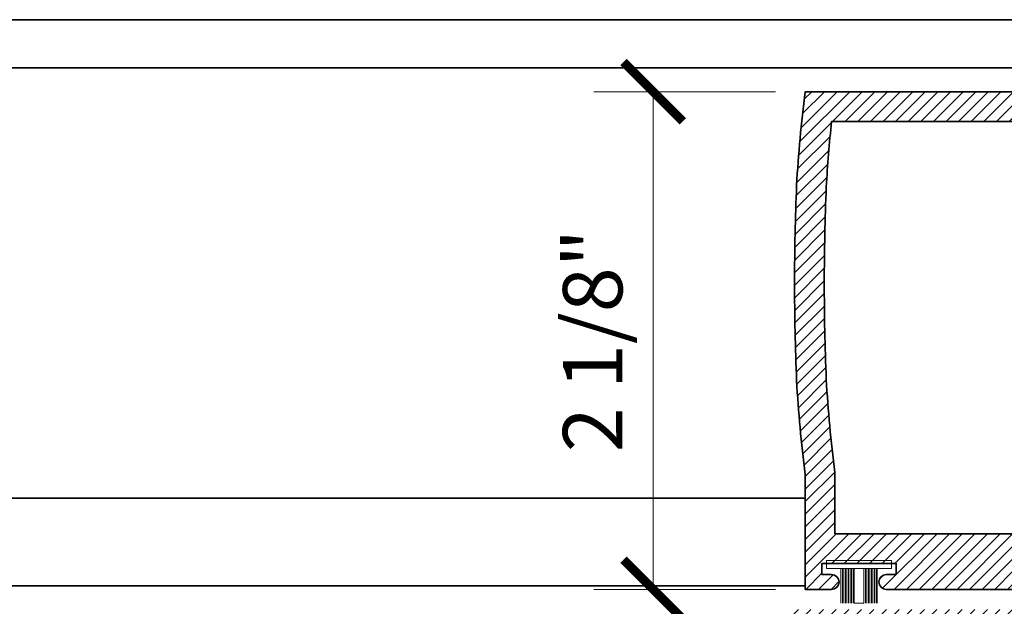
# Model space of a CAD drawing. Units: inches. Extents: x 11149 to 24807, y -8811 to -3612.
# Drawn here: x 11368 to 11372, y -3831 to -3828 of the extents above; entities that cross this region are included whole.
import ezdxf

# ---------------------------------------------------------------- set-up
doc = ezdxf.new("R2010")
doc.units = ezdxf.units.IN
doc.header["$LTSCALE"] = 0.5
doc.header["$MEASUREMENT"] = 0
doc.header["$PDSIZE"] = 1
doc.layers.get('Defpoints').update_dxf_attribs({"color": 251, "lineweight": 0})
for name, color, linetype, lineweight in [('Aluminum', 4, 'Continuous', 35), ('Dimensions', 7, 'Continuous', 13), ('PRL Setting', 6, 'Continuous', 20), ('PRLFrame', 134, 'Continuous', 35)]:
    doc.layers.add(name, color=color, linetype=linetype, lineweight=lineweight)
doc.styles.get("Standard").update_dxf_attribs({"font": 'arial.ttf'})
doc.dimstyles.new('PRL$0', dxfattribs={"dimtxt": 0.125, "dimasz": 0.125, "dimexe": 0.125, "dimexo": 0.0625, "dimgap": 0.0625, "dimtad": 1, "dimdec": 4, "dimzin": 3, "dimdsep": 46, "dimlunit": 4, "dimtxsty": 'Standard', "dimblk": 'ARCHTICK', "dimcen": 0, "dimclrd": 256, "dimclre": 256, "dimclrt": 256, "dimazin": 0, "dimtfac": 1, "dimtdec": 4, "dimtofl": 0, "dimtmove": 0, "dimatfit": 3, "dimfxl": 0.125, "dimtfill": 1, "dimfrac": 2, "dimtolj": 1, "dimtzin": 0, "dimlwd": -1, "dimlwe": -1, "dimarcsym": 0})
pattern_1 = [(45, (1187.11735609951, 1184.281984941701), (-0.02651650429449553, 0.02651650429449553), [])]

# ---------------------------------------------------------------- blocks, each defined once
blk = doc.blocks.new('*U11')
at = {"layer": 'PRL Setting', "lineweight": 0, "ltscale": 5}
for p, q in [((-0.1861240896096206, 0.07620577244369997), (-0.04045109200342267, 0.07620577244369997)), ((-0.04045109200342267, 0.07184252959655169), (-0.1861240896096206, 0.07184252959655169)), ((-0.04045109200342267, 0.06542599600857102), (-0.1861240896096206, 0.06542599600857102)), ((-0.04045109200342267, 0.06542599600857102), (-0.1861240896096206, 0.06542599600857102)), ((-0.04045109200342267, 0.05900946242013561), (-0.1861240896096206, 0.05900946242036298)), ((-0.04045109200342267, 0.05900946242059035), (-0.1861240896096206, 0.05900946242059035)), ((-0.04045109200342267, 0.05900946242059035), (-0.1861240896096206, 0.05900946242059035)), ((-0.04045109200342267, 0.05259292883215494), (-0.1861240896096206, 0.05259292883215494)), ((-0.04045109200342267, 0.05259292883215494), (-0.1861240896096206, 0.05259292883215494)), ((-0.04045109200342267, 0.04617639524417427), (-0.1861240896096206, 0.04617639524417427)), ((-0.04045109200342267, 0.04617639524417427), (-0.1861240896096206, 0.04617639524417427)), ((-0.04045109200342267, 0.03975986165619361), (-0.1861240896096206, 0.03975986165619361)), ((-0.04045109200342267, 0.03975986165619361), (-0.1861240896096206, 0.03975986165619361)), ((-0.04045109200342267, 0.03334332806844031), (-0.1861240896096206, 0.03334332806821294)), ((-0.04045109200342267, 0.03334332806821294), (-0.1861240896096206, 0.03334332806821294)), ((-0.04045109200342267, 0.02692679448045965), (-0.1861240896096206, 0.02692679448045965)), ((-0.04045109200342267, 0.02692679448045965), (-0.1861240896096206, 0.02692679448045965)), ((-0.04045109200342267, 0.02), (-0.1861240896096206, 0.02)), ((-0.1861240896096206, -0.02), (-0.1861240896096206, 0.02)), ((-0.04045109200342267, -0.02), (-0.1861240896096206, -0.02)), ((-0.04045109200342267, -0.02476278708172686), (-0.1861240896096206, -0.02476278708172686)), ((-0.04045109200342267, -0.02476278708172686), (-0.1861240896096206, -0.02476278708172686)), ((-0.04045109200342267, -0.03117932066970752), (-0.1861240896096206, -0.03117932066970752)), ((-0.04045109200342267, -0.03117932066970752), (-0.1861240896096206, -0.03117932066970752)), ((-0.04045109200342267, -0.03759585425768819), (-0.1861240896096206, -0.03759585425768819)), ((-0.04045109200342267, -0.03759585425768819), (-0.1861240896096206, -0.03759585425768819)), ((-0.04045109200342267, -0.04401238784566885), (-0.1861240896096206, -0.04401238784589623)), ((-0.04045109200342267, -0.04401238784566885), (-0.1861240896096206, -0.04401238784589623)), ((-0.04045109200342267, -0.05042892143364952), (-0.1861240896096206, -0.05042892143342215)), ((-0.04045109200342267, -0.05042892143364952), (-0.1861240896096206, -0.05042892143342215)), ((-0.04045109200342267, -0.05684545502163019), (-0.1861240896096206, -0.05684545502140281)), ((-0.04045109200342267, -0.05684545502163019), (-0.1861240896096206, -0.05684545502140281)), ((-0.04045109200342267, -0.06326198860961085), (-0.1861240896096206, -0.06326198860961085)), ((-0.04045109200342267, -0.06326198860961085), (-0.1861240896096206, -0.06326198860961085)), ((-0.04045109200342267, -0.06967852219759152), (-0.1861240896096206, -0.06967852219781889)), ((-0.04045109200342267, -0.07620577244369997), (-0.1861240896096206, -0.07620577244369997))]:
    blk.add_line(p, q, dxfattribs=at)
at = {"layer": 'PRL Setting', "ltscale": 5}
blk.add_lwpolyline([(-0.00654890799705754, -0.1365488673413893), (-0.04045109200342267, -0.1365488673413893), (-0.04045109200342267, 0.1365488673413893), (-0.00654890799705754, 0.1365488673413893)], close=True, dxfattribs=at)
blk = doc.blocks.new('_ArchTick')
at = {"color": 0, "linetype": 'ByBlock', "const_width": 0.15}
blk.add_lwpolyline([(-0.5, -0.5), (0.5, 0.5)], dxfattribs=at)
blk = doc.blocks.new('*D296')
at = {"layer": 'Defpoints', "color": 0, "transparency": 16777216}
for p in [(11371.45059098565, -3828.389774627983), (11370.81028644501, -3830.483674627981), (11371.45059098565, -3830.483674627981)]:
    blk.add_point(p, dxfattribs=at)
at = {"layer": 'Dimensions', "transparency": 16777216}
for p, q in [((11371.32559098565, -3828.389774627983), (11370.56028644501, -3828.389774627983)), ((11370.81028644501, -3828.389774627983), (11370.81028644501, -3830.483674627981)), ((11371.32559098565, -3830.483674627981), (11370.56028644501, -3830.483674627981))]:
    blk.add_line(p, q, dxfattribs=at)
at = {"layer": 'Dimensions', "transparency": 16777216, "xscale": 0.25, "yscale": 0.25, "zscale": 0.25}
for p, rotation in [((11370.81028644501, -3828.389774627983), 90), ((11370.81028644501, -3830.483674627981), 270)]:
    blk.add_blockref('_ArchTick', p, dxfattribs=dict(at, rotation=rotation))
at = {"layer": 'Dimensions', "transparency": 16777216, "insert": (11370.55602314351, -3829.436724627984), "char_height": 0.25, "attachment_point": 5, "rotation": 90, "bg_fill": 3, "box_fill_scale": 1.25, "bg_fill_color": 256, "bg_fill_true_color": 13158600, "bg_fill_transparency": 0}
blk.add_mtext('\\A1;2 1/8"', dxfattribs=at)

msp = doc.modelspace()

# ---------------------------------------------------------------- hatches: boundary and pattern name
at = {"layer": 'PRLFrame'}
h = msp.add_hatch(dxfattribs=at)
h.set_pattern_fill('ANSI31', color=256, scale=0.3)
h.set_pattern_definition(pattern_1)
edge = h.paths.add_edge_path()
edge.add_arc((11376.66397206731, -3829.319774627962), 5.257541469415909, 183.1140493936145, 187.4313406693228)
edge.add_line((11371.45059098565, -3829.99977462798), (11371.45059098565, -3830.483674627979))
edge.add_line((11371.45059098565, -3830.483674627979), (11371.56159098565, -3830.483674627981))
edge.add_arc((11371.56159098565, -3830.452674627981), 0.03099999999994907, 270, 450)
edge.add_line((11371.56159098565, -3830.421674627981), (11371.52059098565, -3830.421674627981))
edge.add_line((11371.52059098565, -3830.421674627981), (11371.52059098565, -3830.37467462798))
edge.add_line((11371.52059098565, -3830.37467462798), (11371.83259098565, -3830.37467462798))
edge.add_line((11371.83259098565, -3830.37467462798), (11371.83259098565, -3830.421674627979))
edge.add_line((11371.83259098565, -3830.421674627979), (11371.79159098565, -3830.421674627979))
edge.add_arc((11371.79159098565, -3830.45267462798), 0.03100000000085856, 90, 270)
edge.add_line((11371.79159098565, -3830.483674627981), (11371.90259098565, -3830.483674627981))
edge.add_line((11371.90259098565, -3830.483674627981), (11372.3671273176, -3830.483674627981))
edge.add_arc((11372.36669070111, -3830.452677702874), 0.03100000000040174, 270.80700352972, 450)
edge.add_line((11372.36669070111, -3830.421677702873), (11372.32569070111, -3830.421677702873))
edge.add_line((11372.32569070111, -3830.421677702873), (11372.32569070111, -3830.374677702875))
edge.add_line((11372.32569070111, -3830.374677702875), (11372.63769070111, -3830.374677702873))
edge.add_line((11372.63769070111, -3830.374677702873), (11372.63769070111, -3830.421677702873))
edge.add_line((11372.63769070111, -3830.421677702873), (11372.59669070111, -3830.421677702873))
edge.add_arc((11372.59669070111, -3830.452677702873), 0.03099999999994907, 90, 270)
edge.add_line((11372.59669070111, -3830.483677702873), (11372.70769070111, -3830.483677702873))
edge.add_line((11372.70769070111, -3830.483677702873), (11372.70769070111, -3830.378677702874))
edge.add_line((11372.70769070111, -3830.378677702874), (11373.03995183592, -3830.378677702874))
edge.add_arc((11373.03995183592, -3830.361796402696), 0.01688130017782896, 270, 433.9991781758565)
edge.add_line((11373.04460518563, -3830.345569122202), (11372.70700266489, -3830.260852266126))
edge.add_arc((11372.71173798068, -3830.24142093101), 0.01999999999982508, 179.9999999986972, 256.304267102086, ccw=False)
edge.add_line((11372.69173798068, -3830.241420931009), (11372.69173798068, -3829.99977462798))
edge.add_line((11372.69173798068, -3829.99977462798), (11374.34218104732, -3829.99977462798))
edge.add_arc((11374.34183794868, -3829.979777611119), 0.0199999599999605, 270.9829553940862, 450)
edge.add_line((11374.34183794868, -3829.959777651119), (11374.32583798068, -3829.959777651119))
edge.add_line((11374.32583798068, -3829.959777651119), (11374.32583798068, -3829.87477462798))
edge.add_line((11374.32583798068, -3829.87477462798), (11374.25183812868, -3829.87477462798))
edge.add_line((11374.25183812868, -3829.87477462798), (11374.23683815868, -3829.859774657981))
edge.add_line((11374.23683815868, -3829.859774657981), (11374.22183818868, -3829.87477462798))
edge.add_line((11374.22183818868, -3829.87477462798), (11374.20683821868, -3829.859774657981))
edge.add_line((11374.20683821868, -3829.859774657981), (11374.19183824868, -3829.87477462798))
edge.add_line((11374.19183824868, -3829.87477462798), (11374.17683827868, -3829.859774657979))
edge.add_line((11374.17683827868, -3829.859774657979), (11374.16183830868, -3829.87477462798))
edge.add_line((11374.16183830868, -3829.87477462798), (11374.14683833868, -3829.859774657979))
edge.add_line((11374.14683833868, -3829.859774657979), (11374.13183836868, -3829.87477462798))
edge.add_line((11374.13183836868, -3829.87477462798), (11374.11683839868, -3829.859774657981))
edge.add_line((11374.11683839868, -3829.859774657981), (11374.10183842868, -3829.87477462798))
edge.add_line((11374.10183842868, -3829.87477462798), (11374.08683845868, -3829.859774657979))
edge.add_line((11374.08683845868, -3829.859774657979), (11374.07183848868, -3829.87477462798))
edge.add_line((11374.07183848868, -3829.87477462798), (11374.05683851868, -3829.859774657979))
edge.add_line((11374.05683851868, -3829.859774657979), (11374.04183854868, -3829.87477462798))
edge.add_line((11374.04183854868, -3829.87477462798), (11374.02683857868, -3829.859774657981))
edge.add_line((11374.02683857868, -3829.859774657981), (11374.01183860868, -3829.87477462798))
edge.add_line((11374.01183860868, -3829.87477462798), (11373.99683863868, -3829.859774657981))
edge.add_line((11373.99683863868, -3829.859774657981), (11373.98183866868, -3829.87477462798))
edge.add_line((11373.98183866868, -3829.87477462798), (11373.96683869868, -3829.859774657979))
edge.add_line((11373.96683869868, -3829.859774657979), (11373.95183872868, -3829.87477462798))
edge.add_line((11373.95183872868, -3829.87477462798), (11373.93683875868, -3829.859774657979))
edge.add_line((11373.93683875868, -3829.859774657979), (11373.92183878868, -3829.87477462798))
edge.add_line((11373.92183878868, -3829.87477462798), (11373.90683881868, -3829.859774657979))
edge.add_line((11373.90683881868, -3829.859774657979), (11373.89183884868, -3829.87477462798))
edge.add_line((11373.89183884868, -3829.87477462798), (11373.87683887868, -3829.859774657981))
edge.add_line((11373.87683887868, -3829.859774657981), (11373.86183890868, -3829.87477462798))
edge.add_line((11373.86183890868, -3829.87477462798), (11373.84683893868, -3829.859774657979))
edge.add_line((11373.84683893868, -3829.859774657979), (11373.83183896868, -3829.87477462798))
edge.add_line((11373.83183896868, -3829.87477462798), (11373.81683899868, -3829.859774657979))
edge.add_line((11373.81683899868, -3829.859774657979), (11373.80183902868, -3829.87477462798))
edge.add_line((11373.80183902868, -3829.87477462798), (11373.78683905868, -3829.859774657981))
edge.add_line((11373.78683905868, -3829.859774657981), (11373.77183908868, -3829.87477462798))
edge.add_line((11373.77183908868, -3829.87477462798), (11373.75683911868, -3829.859774657981))
edge.add_line((11373.75683911868, -3829.859774657981), (11373.74183914868, -3829.87477462798))
edge.add_line((11373.74183914868, -3829.87477462798), (11373.72683917868, -3829.859774657979))
edge.add_line((11373.72683917868, -3829.859774657979), (11373.71183920868, -3829.87477462798))
edge.add_line((11373.71183920868, -3829.87477462798), (11373.52283798068, -3829.87477462798))
edge.add_line((11373.52283798068, -3829.87477462798), (11373.52283798068, -3829.19727462798))
edge.add_line((11373.52283798068, -3829.19727462798), (11373.52283798068, -3828.514774627979))
edge.add_line((11373.52283798068, -3828.514774627979), (11373.71183920868, -3828.514774627979))
edge.add_line((11373.71183920868, -3828.514774627979), (11373.72683917868, -3828.52977459798))
edge.add_line((11373.72683917868, -3828.52977459798), (11373.74183914868, -3828.514774627981))
edge.add_line((11373.74183914868, -3828.514774627981), (11373.75683911868, -3828.52977459798))
edge.add_line((11373.75683911868, -3828.52977459798), (11373.77183908868, -3828.514774627979))
edge.add_line((11373.77183908868, -3828.514774627979), (11373.78683905868, -3828.52977459798))
edge.add_line((11373.78683905868, -3828.52977459798), (11373.80183902868, -3828.514774627979))
edge.add_line((11373.80183902868, -3828.514774627979), (11373.81683899868, -3828.52977459798))
edge.add_line((11373.81683899868, -3828.52977459798), (11373.83183896868, -3828.514774627979))
edge.add_line((11373.83183896868, -3828.514774627979), (11373.84683893868, -3828.52977459798))
edge.add_line((11373.84683893868, -3828.52977459798), (11373.86183890868, -3828.514774627979))
edge.add_line((11373.86183890868, -3828.514774627979), (11373.87683887868, -3828.52977459798))
edge.add_line((11373.87683887868, -3828.52977459798), (11373.89183884868, -3828.514774627981))
edge.add_line((11373.89183884868, -3828.514774627981), (11373.90683881868, -3828.52977459798))
edge.add_line((11373.90683881868, -3828.52977459798), (11373.92183878868, -3828.514774627979))
edge.add_line((11373.92183878868, -3828.514774627979), (11373.93683875868, -3828.52977459798))
edge.add_line((11373.93683875868, -3828.52977459798), (11373.95183872868, -3828.514774627979))
edge.add_line((11373.95183872868, -3828.514774627979), (11373.96683869868, -3828.52977459798))
edge.add_line((11373.96683869868, -3828.52977459798), (11373.98183866868, -3828.514774627981))
edge.add_line((11373.98183866868, -3828.514774627981), (11373.99683863868, -3828.52977459798))
edge.add_line((11373.99683863868, -3828.52977459798), (11374.01183860868, -3828.514774627979))
edge.add_line((11374.01183860868, -3828.514774627979), (11374.02683857868, -3828.52977459798))
edge.add_line((11374.02683857868, -3828.52977459798), (11374.04183854868, -3828.514774627979))
edge.add_line((11374.04183854868, -3828.514774627979), (11374.05683851868, -3828.52977459798))
edge.add_line((11374.05683851868, -3828.52977459798), (11374.07183848868, -3828.514774627981))
edge.add_line((11374.07183848868, -3828.514774627981), (11374.08683845868, -3828.52977459798))
edge.add_line((11374.08683845868, -3828.52977459798), (11374.10183842868, -3828.514774627979))
edge.add_line((11374.10183842868, -3828.514774627979), (11374.11683839868, -3828.52977459798))
edge.add_line((11374.11683839868, -3828.52977459798), (11374.13183836868, -3828.514774627979))
edge.add_line((11374.13183836868, -3828.514774627979), (11374.14683833868, -3828.52977459798))
edge.add_line((11374.14683833868, -3828.52977459798), (11374.16183830868, -3828.514774627981))
edge.add_line((11374.16183830868, -3828.514774627981), (11374.17683827868, -3828.52977459798))
edge.add_line((11374.17683827868, -3828.52977459798), (11374.19183824868, -3828.514774627979))
edge.add_line((11374.19183824868, -3828.514774627979), (11374.20683821868, -3828.52977459798))
edge.add_line((11374.20683821868, -3828.52977459798), (11374.22183818868, -3828.514774627979))
edge.add_line((11374.22183818868, -3828.514774627979), (11374.23683815868, -3828.52977459798))
edge.add_line((11374.23683815868, -3828.52977459798), (11374.25183812868, -3828.514774627979))
edge.add_line((11374.25183812868, -3828.514774627979), (11374.32583798068, -3828.514774627979))
edge.add_line((11374.32583798068, -3828.514774627979), (11374.32583798068, -3828.42977160484))
edge.add_line((11374.32583798068, -3828.42977160484), (11374.34183794868, -3828.429771604841))
edge.add_arc((11374.34183794869, -3828.40977164484), 0.01999996000085957, 269.9999999635227, 449.0170446424303)
edge.add_line((11374.34218104732, -3828.389774627979), (11371.45059098565, -3828.389774627981))
edge.add_arc((11376.66397206733, -3829.069774627978), 5.257541469433228, 172.5686593309167, 176.8859506069269)
edge.add_arc((11381.2626205974, -3829.194774627988), 9.856982616719268, 177.6125588085061, 179.9854682252868)
edge.add_arc((11381.26262059741, -3829.194774628002), 9.85698261672654, 179.9854682252075, 182.3874411914922)
edge = h.paths.add_edge_path(flags=16)
edge.add_line((11373.39783798068, -3829.87477462798), (11372.56673798068, -3829.87477462798))
edge.add_line((11372.56673798068, -3829.87477462798), (11372.56673798068, -3830.249677702875))
edge.add_line((11372.56673798068, -3830.249677702875), (11371.57559098565, -3830.249677702875))
edge.add_line((11371.57559098565, -3830.249677702875), (11371.57559098565, -3829.991607868496))
edge.add_arc((11376.66397206732, -3829.319774627975), 5.132541469428828, 183.1228725724334, 187.5214178645761, ccw=False)
edge.add_arc((11381.26262059741, -3829.194774628055), 9.731982616727915, 179.9854682248886, 182.3827615748486, ccw=False)
edge.add_arc((11381.2626205974, -3829.194774627972), 9.731982616716978, 177.6172384236079, 179.9854682253786, ccw=False)
edge.add_arc((11376.66397206736, -3829.069774627982), 5.132541469459257, 173.792265149728, 176.8771274254448, ccw=False)
edge.add_line((11371.56152589559, -3828.514774627979), (11373.39783798068, -3828.514774627981))
edge.add_line((11373.39783798068, -3828.514774627981), (11373.39783798068, -3829.192274627981))
edge.add_line((11373.39783798068, -3829.192274627981), (11373.39783798068, -3829.87477462798))
h = msp.add_hatch(dxfattribs=at)
h.set_pattern_fill('ANSI31', color=256, scale=0.3)
h.set_pattern_definition(pattern_1)
edge = h.paths.add_edge_path()
edge.add_arc((11369.09008361111, -3831.248091055764), 5.257541469439472, 3.114049393590559, 7.431340669299317)
edge.add_line((11374.30346469279, -3830.568091055746), (11374.30346469279, -3830.084191055746))
edge.add_line((11374.30346469279, -3830.084191055746), (11374.19246469279, -3830.084191055746))
edge.add_arc((11374.19246469279, -3830.115191055746), 0.03099999999994907, 90.00000000336195, 270)
edge.add_line((11374.19246469279, -3830.146191055746), (11374.23346469279, -3830.146191055746))
edge.add_line((11374.23346469279, -3830.146191055746), (11374.23346469279, -3830.193191055745))
edge.add_line((11374.23346469279, -3830.193191055745), (11373.92146469279, -3830.193191055747))
edge.add_line((11373.92146469279, -3830.193191055747), (11373.92146469279, -3830.146191055746))
edge.add_line((11373.92146469279, -3830.146191055746), (11373.96246469279, -3830.146191055746))
edge.add_arc((11373.96246469279, -3830.115191055746), 0.03100000000085856, 270, 450)
edge.add_line((11373.96246469279, -3830.084191055745), (11373.85146469279, -3830.084191055746))
edge.add_line((11373.85146469279, -3830.084191055746), (11373.38692836084, -3830.084191055746))
edge.add_arc((11373.38736497733, -3830.115187980852), 0.03099999999949233, 90.80700352974368, 270)
edge.add_line((11373.38736497733, -3830.146187980852), (11373.42836497733, -3830.146187980852))
edge.add_line((11373.42836497733, -3830.146187980852), (11373.42836497734, -3830.193187980851))
edge.add_line((11373.42836497734, -3830.193187980851), (11373.11636497733, -3830.193187980853))
edge.add_line((11373.11636497733, -3830.193187980853), (11373.11636497734, -3830.146187980852))
edge.add_line((11373.11636497734, -3830.146187980852), (11373.15736497733, -3830.146187980852))
edge.add_arc((11373.15736497733, -3830.115187980852), 0.03099999999994907, 270, 450)
edge.add_line((11373.15736497733, -3830.084187980852), (11373.04636497733, -3830.084187980852))
edge.add_line((11373.04636497733, -3830.084187980852), (11373.04636497733, -3830.189187980854))
edge.add_line((11373.04636497733, -3830.189187980854), (11372.71410384252, -3830.189187980852))
edge.add_arc((11372.71410384252, -3830.20606928103), 0.01688130017782896, 90, 253.9991781758565)
edge.add_line((11372.70945049282, -3830.222296561524), (11373.04705301355, -3830.3070134176))
edge.add_arc((11373.04231769776, -3830.326444752716), 0.01999999999982508, -1.3026806300331373e-09, 76.30426710208599, ccw=False)
edge.add_line((11373.06231769776, -3830.326444752716), (11373.06231769776, -3830.568091055746))
edge.add_line((11373.06231769776, -3830.568091055746), (11371.41187463112, -3830.568091055746))
edge.add_arc((11371.41221772976, -3830.588088072606), 0.0199999599999605, 90.98295539408623, 270)
edge.add_line((11371.41221772976, -3830.608088032606), (11371.42821769776, -3830.608088032606))
edge.add_line((11371.42821769776, -3830.608088032606), (11371.42821769776, -3830.693091055746))
edge.add_line((11371.42821769776, -3830.693091055746), (11371.50221754976, -3830.693091055746))
edge.add_line((11371.50221754976, -3830.693091055746), (11371.51721751976, -3830.708091025745))
edge.add_line((11371.51721751976, -3830.708091025745), (11371.53221748976, -3830.693091055746))
edge.add_line((11371.53221748976, -3830.693091055746), (11371.54721745976, -3830.708091025746))
edge.add_line((11371.54721745976, -3830.708091025746), (11371.56221742976, -3830.693091055746))
edge.add_line((11371.56221742976, -3830.693091055746), (11371.57721739976, -3830.708091025746))
edge.add_line((11371.57721739976, -3830.708091025746), (11371.59221736976, -3830.693091055746))
edge.add_line((11371.59221736976, -3830.693091055746), (11371.60721733976, -3830.708091025746))
edge.add_line((11371.60721733976, -3830.708091025746), (11371.62221730976, -3830.693091055746))
edge.add_line((11371.62221730976, -3830.693091055746), (11371.63721727976, -3830.708091025745))
edge.add_line((11371.63721727976, -3830.708091025745), (11371.65221724976, -3830.693091055746))
edge.add_line((11371.65221724976, -3830.693091055746), (11371.66721721976, -3830.708091025746))
edge.add_line((11371.66721721976, -3830.708091025746), (11371.68221718976, -3830.693091055746))
edge.add_line((11371.68221718976, -3830.693091055746), (11371.69721715976, -3830.708091025746))
edge.add_line((11371.69721715976, -3830.708091025746), (11371.71221712976, -3830.693091055746))
edge.add_line((11371.71221712976, -3830.693091055746), (11371.72721709976, -3830.708091025746))
edge.add_line((11371.72721709976, -3830.708091025746), (11371.74221706976, -3830.693091055746))
edge.add_line((11371.74221706976, -3830.693091055746), (11371.75721703976, -3830.708091025746))
edge.add_line((11371.75721703976, -3830.708091025746), (11371.77221700976, -3830.693091055746))
edge.add_line((11371.77221700976, -3830.693091055746), (11371.78721697976, -3830.708091025746))
edge.add_line((11371.78721697976, -3830.708091025746), (11371.80221694976, -3830.693091055746))
edge.add_line((11371.80221694976, -3830.693091055746), (11371.81721691976, -3830.708091025746))
edge.add_line((11371.81721691976, -3830.708091025746), (11371.83221688976, -3830.693091055746))
edge.add_line((11371.83221688976, -3830.693091055746), (11371.84721685976, -3830.708091025746))
edge.add_line((11371.84721685976, -3830.708091025746), (11371.86221682976, -3830.693091055746))
edge.add_line((11371.86221682976, -3830.693091055746), (11371.87721679976, -3830.708091025745))
edge.add_line((11371.87721679976, -3830.708091025745), (11371.89221676976, -3830.693091055746))
edge.add_line((11371.89221676976, -3830.693091055746), (11371.90721673976, -3830.708091025746))
edge.add_line((11371.90721673976, -3830.708091025746), (11371.92221670976, -3830.693091055746))
edge.add_line((11371.92221670976, -3830.693091055746), (11371.93721667976, -3830.708091025746))
edge.add_line((11371.93721667976, -3830.708091025746), (11371.95221664976, -3830.693091055746))
edge.add_line((11371.95221664976, -3830.693091055746), (11371.96721661976, -3830.708091025746))
edge.add_line((11371.96721661976, -3830.708091025746), (11371.98221658976, -3830.693091055746))
edge.add_line((11371.98221658976, -3830.693091055746), (11371.99721655976, -3830.708091025746))
edge.add_line((11371.99721655976, -3830.708091025746), (11372.01221652976, -3830.693091055746))
edge.add_line((11372.01221652976, -3830.693091055746), (11372.02721649976, -3830.708091025746))
edge.add_line((11372.02721649976, -3830.708091025746), (11372.04221646976, -3830.693091055746))
edge.add_line((11372.04221646976, -3830.693091055746), (11372.23121769776, -3830.693091055746))
edge.add_line((11372.23121769776, -3830.693091055746), (11372.23121769776, -3831.370591055746))
edge.add_line((11372.23121769776, -3831.370591055746), (11372.23121769776, -3832.053091055746))
edge.add_line((11372.23121769776, -3832.053091055746), (11372.04221646976, -3832.053091055746))
edge.add_line((11372.04221646976, -3832.053091055746), (11372.02721649976, -3832.038091085746))
edge.add_line((11372.02721649976, -3832.038091085746), (11372.01221652976, -3832.053091055745))
edge.add_line((11372.01221652976, -3832.053091055745), (11371.99721655976, -3832.038091085746))
edge.add_line((11371.99721655976, -3832.038091085746), (11371.98221658976, -3832.053091055746))
edge.add_line((11371.98221658976, -3832.053091055746), (11371.96721661976, -3832.038091085746))
edge.add_line((11371.96721661976, -3832.038091085746), (11371.95221664976, -3832.053091055746))
edge.add_line((11371.95221664976, -3832.053091055746), (11371.93721667976, -3832.038091085746))
edge.add_line((11371.93721667976, -3832.038091085746), (11371.92221670976, -3832.053091055746))
edge.add_line((11371.92221670976, -3832.053091055746), (11371.90721673976, -3832.038091085746))
edge.add_line((11371.90721673976, -3832.038091085746), (11371.89221676976, -3832.053091055746))
edge.add_line((11371.89221676976, -3832.053091055746), (11371.87721679976, -3832.038091085746))
edge.add_line((11371.87721679976, -3832.038091085746), (11371.86221682976, -3832.053091055745))
edge.add_line((11371.86221682976, -3832.053091055745), (11371.84721685976, -3832.038091085746))
edge.add_line((11371.84721685976, -3832.038091085746), (11371.83221688976, -3832.053091055746))
edge.add_line((11371.83221688976, -3832.053091055746), (11371.81721691976, -3832.038091085746))
edge.add_line((11371.81721691976, -3832.038091085746), (11371.80221694976, -3832.053091055746))
edge.add_line((11371.80221694976, -3832.053091055746), (11371.78721697976, -3832.038091085746))
edge.add_line((11371.78721697976, -3832.038091085746), (11371.77221700976, -3832.053091055745))
edge.add_line((11371.77221700976, -3832.053091055745), (11371.75721703976, -3832.038091085746))
edge.add_line((11371.75721703976, -3832.038091085746), (11371.74221706976, -3832.053091055746))
edge.add_line((11371.74221706976, -3832.053091055746), (11371.72721709976, -3832.038091085746))
edge.add_line((11371.72721709976, -3832.038091085746), (11371.71221712976, -3832.053091055746))
edge.add_line((11371.71221712976, -3832.053091055746), (11371.69721715976, -3832.038091085746))
edge.add_line((11371.69721715976, -3832.038091085746), (11371.68221718976, -3832.053091055745))
edge.add_line((11371.68221718976, -3832.053091055745), (11371.66721721976, -3832.038091085746))
edge.add_line((11371.66721721976, -3832.038091085746), (11371.65221724976, -3832.053091055746))
edge.add_line((11371.65221724976, -3832.053091055746), (11371.63721727976, -3832.038091085746))
edge.add_line((11371.63721727976, -3832.038091085746), (11371.62221730976, -3832.053091055746))
edge.add_line((11371.62221730976, -3832.053091055746), (11371.60721733976, -3832.038091085746))
edge.add_line((11371.60721733976, -3832.038091085746), (11371.59221736976, -3832.053091055746))
edge.add_line((11371.59221736976, -3832.053091055746), (11371.57721739976, -3832.038091085746))
edge.add_line((11371.57721739976, -3832.038091085746), (11371.56221742976, -3832.053091055746))
edge.add_line((11371.56221742976, -3832.053091055746), (11371.54721745976, -3832.038091085746))
edge.add_line((11371.54721745976, -3832.038091085746), (11371.53221748976, -3832.053091055746))
edge.add_line((11371.53221748976, -3832.053091055746), (11371.51721751976, -3832.038091085746))
edge.add_line((11371.51721751976, -3832.038091085746), (11371.50221754976, -3832.053091055746))
edge.add_line((11371.50221754976, -3832.053091055746), (11371.42821769776, -3832.053091055746))
edge.add_line((11371.42821769776, -3832.053091055746), (11371.42821769776, -3832.138094078886))
edge.add_line((11371.42821769776, -3832.138094078886), (11371.41221772976, -3832.138094078886))
edge.add_arc((11371.41221772975, -3832.158094038886), 0.01999995999995008, 89.99999996352278, 269.0170446423856)
edge.add_line((11371.41187463112, -3832.178091055746), (11374.30346469279, -3832.178091055746))
edge.add_arc((11369.09008361111, -3831.498091055749), 5.257541469433228, 352.5686593309167, 356.8859506069269)
edge.add_arc((11364.491435081, -3831.373091055738), 9.856982616762924, 357.6125588085113, 359.9854682252922)
edge.add_arc((11364.49143508108, -3831.373091055725), 9.856982616682885, 359.9854682252127, 362.3874411914975)
edge = h.paths.add_edge_path(flags=16)
edge.add_line((11372.35621769776, -3830.693091055746), (11373.18731769776, -3830.693091055746))
edge.add_line((11373.18731769776, -3830.693091055746), (11373.18731769776, -3830.318187980853))
edge.add_line((11373.18731769776, -3830.318187980853), (11374.17846469279, -3830.318187980853))
edge.add_line((11374.17846469279, -3830.318187980853), (11374.17846469279, -3830.57625781523))
edge.add_arc((11369.09008361112, -3831.248091055751), 5.132541469428828, 3.12287257243338, 7.521417864576108, ccw=False)
edge.add_arc((11364.49143508103, -3831.37309105567), 9.731982616727915, -0.014531775111379375, 2.382761574848587, ccw=False)
edge.add_arc((11364.49143508104, -3831.373091055753), 9.731982616716978, 357.61723842360794, 359.98546822537855, ccw=False)
edge.add_arc((11369.09008361108, -3831.498091055743), 5.132541469459257, 353.792265149728, 356.87712742544477, ccw=False)
edge.add_line((11374.19252978285, -3832.053091055746), (11372.35621769776, -3832.053091055746))
edge.add_line((11372.35621769776, -3832.053091055746), (11372.35621769776, -3831.375591055745))
edge.add_line((11372.35621769776, -3831.375591055745), (11372.35621769776, -3830.693091055746))

# ---------------------------------------------------------------- linework, layer by layer
for p, q in [((11365.14804018013, -3828.086960920678), (11380.64701518121, -3828.086960920678)), ((11365.14804018013, -3828.289843320043), (11380.64701518121, -3828.289843320043)), ((11365.14804018013, -3830.099843320044), (11371.45059098565, -3830.099843320044)), ((11365.14804018013, -3830.46815974781), (11371.45059098565, -3830.46815974781))]:
    msp.add_line(p, q, dxfattribs=at)
msp.add_lwpolyline([(11374.34218104732, -3828.389774627979), (11371.45059098565, -3828.389774627981, 0.01883996545501842), (11371.41419399015, -3828.78416572906, 0.01035414053614768), (11371.40563829771, -3829.192274627981, 0.0104809679566146), (11371.41419399015, -3829.605383526929, 0.01883996545370096), (11371.45059098565, -3829.99977462798), (11371.45059098565, -3830.483674627979), (11371.56159098565, -3830.483674627981, 1), (11371.56159098565, -3830.421674627981), (11371.52059098565, -3830.421674627981), (11371.52059098565, -3830.37467462798), (11371.83259098565, -3830.37467462798), (11371.83259098565, -3830.421674627979), (11371.79159098565, -3830.421674627979, 1), (11371.79159098565, -3830.483674627981), (11371.90259098565, -3830.483674627981), (11372.3671273176, -3830.483674627981, 0.9929822476837689)], format="xyb", dxfattribs=at)
msp.add_lwpolyline([(11373.39783798068, -3829.87477462798), (11372.56673798068, -3829.87477462798), (11372.56673798068, -3830.249677702875), (11371.57559098565, -3830.249677702875), (11371.57559098565, -3829.991607868496, -0.01919463120792943), (11371.53905240962, -3829.599382277088, -0.0104605470398301), (11371.53063829369, -3829.192306331394, -0.01033371967899963), (11371.53905240963, -3828.790166978678, -0.01346106388141492), (11371.56152589559, -3828.514774627979), (11373.39783798068, -3828.514774627981), (11373.39783798068, -3829.192274627981)], format="xyb", close=True, dxfattribs=at)

# ---------------------------------------------------------------- block references
at = {"layer": 'Aluminum', "xscale": -1, "rotation": 270}
msp.add_blockref('*U11', (11371.67659098565, -3830.355690324437), dxfattribs=at)

# ---------------------------------------------------------------- next in the draw order: dimensions: what is measured, and where the dimension line sits
at = {"layer": 'Dimensions'}
dim = msp.add_linear_dim(base=(11370.81028644501, -3830.483674627981), p1=(11371.45059098565, -3828.389774627981), p2=(11371.45059098565, -3830.483674627979), angle=90, dimstyle='PRL$0', dxfattribs=at)
dim.commit()
dim.dimension.update_dxf_attribs({"geometry": '*D296', "text_midpoint": (11370.55602314351, -3829.436724627984)})

doc.saveas('drawing.dxf')
